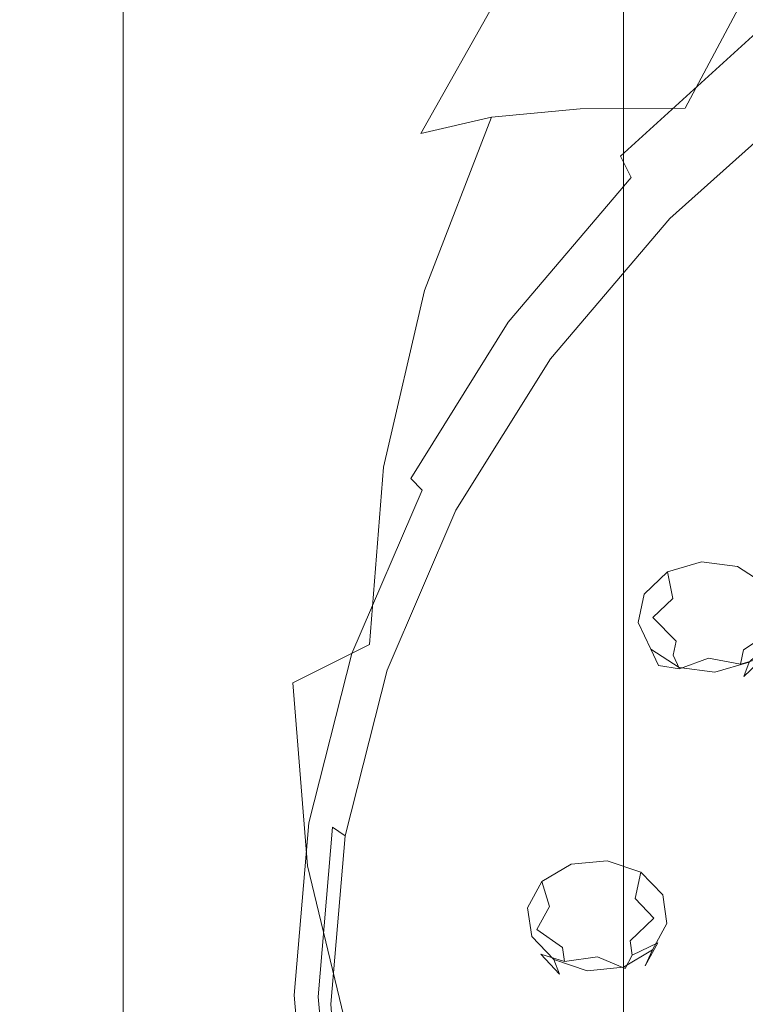
# Model space of a CAD drawing. Extents: x -132 to 128, y -395 to 0.
# Drawn here: x -11 to 11, y -199 to -169 of the extents above; entities that cross this region are included whole.
import ezdxf

# ---------------------------------------------------------------- set-up
doc = ezdxf.new("R2010")
doc.units = 0
doc.header["$LTSCALE"] = 500
doc.header["$MEASUREMENT"] = 0
for name, color, linetype in [('CHROM', 7, 'Continuous'), ('PRYSZNIC_1', 7, 'Continuous'), ('PRYSZNIC_2', 7, 'Continuous'), ('PRYSZNIC_3', 7, 'Continuous')]:
    doc.layers.add(name, color=color, linetype=linetype)

msp = doc.modelspace()

# ---------------------------------------------------------------- linework, layer by layer
at = {"layer": 'CHROM', "lineweight": 0}
for points, invisible_edges in [([(-5.152, -163.426, 1085.893), (-7.427, -163.727, 1084.186), (-7.427, -178.994, 1085.943), (-5.152, -178.893, 1087.674)], 15), ([(-2.551, -163.238, 1086.96), (-5.152, -163.426, 1085.893), (-5.152, -178.893, 1087.674), (-2.551, -178.83, 1088.755)], 15), ([(0.158, -163.181, 1087.281), (-2.551, -163.238, 1086.96), (-2.551, -178.83, 1088.755), (0.158, -178.811, 1089.08)], 15), ([(2.868, -163.238, 1086.96), (0.158, -163.181, 1087.281), (0.158, -178.811, 1089.08), (2.868, -178.83, 1088.755)], 15), ([(5.577, -163.426, 1085.893), (2.868, -163.238, 1086.96), (2.868, -178.83, 1088.755), (5.577, -178.893, 1087.674)], 15), ([(7.744, -163.727, 1084.186), (5.577, -163.426, 1085.893), (5.577, -178.893, 1087.674), (7.744, -178.994, 1085.943)], 7), ([(-7.427, -163.727, 1084.186), (-9.161, -164.122, 1081.944), (-9.161, -179.126, 1083.671), (-7.427, -178.994, 1085.943)], 7), ([(9.478, -164.122, 1081.944), (7.744, -163.727, 1084.186), (7.744, -178.994, 1085.943), (9.478, -179.126, 1083.671)], 15), ([(-9.161, -164.122, 1081.944), (-10.245, -164.574, 1079.383), (-10.245, -179.277, 1081.074), (-9.161, -179.126, 1083.671)], 15), ([(10.562, -164.574, 1079.383), (9.478, -164.122, 1081.944), (9.478, -179.126, 1083.671), (10.562, -179.277, 1081.074)], 15), ([(-10.245, -164.574, 1079.383), (-10.57, -165.063, 1076.609), (-10.57, -179.441, 1078.261), (-10.245, -179.277, 1081.074)], 15), ([(10.995, -165.063, 1076.609), (10.562, -164.574, 1079.383), (10.562, -179.277, 1081.074), (10.995, -179.441, 1078.261)], 15), ([(-10.57, -165.063, 1076.609), (-10.245, -165.534, 1073.941), (-10.245, -179.598, 1075.557), (-10.57, -179.441, 1078.261)], 15), ([(10.562, -165.534, 1073.941), (10.995, -165.063, 1076.609), (10.995, -179.441, 1078.261), (10.562, -179.598, 1075.557)], 15), ([(-10.245, -165.534, 1073.941), (-9.161, -166.004, 1071.272), (-9.161, -179.756, 1072.852), (-10.245, -179.598, 1075.557)], 15), ([(9.478, -166.004, 1071.272), (10.562, -165.534, 1073.941), (10.562, -179.598, 1075.557), (9.478, -179.756, 1072.852)], 15), ([(-9.161, -166.004, 1071.272), (-7.427, -166.38, 1069.138), (-7.427, -179.882, 1070.689), (-9.161, -179.756, 1072.852)], 13), ([(7.744, -166.38, 1069.138), (9.478, -166.004, 1071.272), (9.478, -179.756, 1072.852), (7.744, -179.882, 1070.689)], 7), ([(-7.427, -166.38, 1069.138), (-5.152, -166.681, 1067.43), (-5.152, -179.983, 1068.958), (-7.427, -179.882, 1070.689)], 15), ([(5.577, -166.681, 1067.43), (7.744, -166.38, 1069.138), (7.744, -179.882, 1070.689), (5.577, -179.983, 1068.958)], 15), ([(-5.152, -166.681, 1067.43), (-2.551, -166.87, 1066.363), (-2.551, -180.046, 1067.876), (-5.152, -179.983, 1068.958)], 15), ([(2.868, -166.87, 1066.363), (5.577, -166.681, 1067.43), (5.577, -179.983, 1068.958), (2.868, -180.046, 1067.876)], 15), ([(-2.551, -166.87, 1066.363), (0.158, -166.945, 1065.936), (0.158, -180.071, 1067.443), (-2.551, -180.046, 1067.876)], 15), ([(0.158, -166.945, 1065.936), (2.868, -166.87, 1066.363), (2.868, -180.046, 1067.876), (0.158, -180.071, 1067.443)], 15), ([(-5.152, -178.893, 1087.674), (-7.427, -178.994, 1085.943), (-7.427, -194.361, 1085.915), (-5.152, -194.462, 1087.646)], 15), ([(-2.551, -178.83, 1088.755), (-5.152, -178.893, 1087.674), (-5.152, -194.462, 1087.646), (-2.551, -194.525, 1088.728)], 15), ([(0.158, -178.811, 1089.08), (-2.551, -178.83, 1088.755), (-2.551, -194.525, 1088.728), (0.158, -194.544, 1089.053)], 15), ([(2.868, -178.83, 1088.755), (0.158, -178.811, 1089.08), (0.158, -194.544, 1089.053), (2.868, -194.525, 1088.728)], 15), ([(5.577, -178.893, 1087.674), (2.868, -178.83, 1088.755), (2.868, -194.525, 1088.728), (5.577, -194.462, 1087.646)], 15), ([(7.744, -178.994, 1085.943), (5.577, -178.893, 1087.674), (5.577, -194.462, 1087.646), (7.744, -194.361, 1085.915)], 15), ([(-10.245, -179.277, 1081.074), (-10.57, -179.441, 1078.261), (-10.57, -193.913, 1078.234), (-10.245, -194.077, 1081.047)], 15), ([(-9.161, -179.126, 1083.671), (-10.245, -179.277, 1081.074), (-10.245, -194.077, 1081.047), (-9.161, -194.228, 1083.643)], 15), ([(-7.427, -178.994, 1085.943), (-9.161, -179.126, 1083.671), (-9.161, -194.228, 1083.643), (-7.427, -194.361, 1085.915)], 7), ([(9.478, -179.126, 1083.671), (7.744, -178.994, 1085.943), (7.744, -194.361, 1085.915), (9.478, -194.228, 1083.643)], 13), ([(10.562, -179.277, 1081.074), (9.478, -179.126, 1083.671), (9.478, -194.228, 1083.643), (10.562, -194.077, 1081.047)], 15), ([(10.995, -179.441, 1078.261), (10.562, -179.277, 1081.074), (10.562, -194.077, 1081.047), (10.995, -193.913, 1078.234)], 15), ([(-10.57, -179.441, 1078.261), (-10.245, -179.598, 1075.557), (-10.245, -193.756, 1075.53), (-10.57, -193.913, 1078.234)], 15), ([(10.562, -179.598, 1075.557), (10.995, -179.441, 1078.261), (10.995, -193.913, 1078.234), (10.562, -193.756, 1075.53)], 15), ([(-10.245, -179.598, 1075.557), (-9.161, -179.756, 1072.852), (-9.161, -193.598, 1072.825), (-10.245, -193.756, 1075.53)], 15), ([(-9.161, -179.756, 1072.852), (-7.427, -179.882, 1070.689), (-7.427, -193.472, 1070.661), (-9.161, -193.598, 1072.825)], 13), ([(7.744, -179.882, 1070.689), (9.478, -179.756, 1072.852), (9.478, -193.598, 1072.825), (7.744, -193.472, 1070.661)], 15), ([(9.478, -179.756, 1072.852), (10.562, -179.598, 1075.557), (10.562, -193.756, 1075.53), (9.478, -193.598, 1072.825)], 15), ([(-7.427, -179.882, 1070.689), (-5.152, -179.983, 1068.958), (-5.152, -193.371, 1068.93), (-7.427, -193.472, 1070.661)], 15), ([(-5.152, -179.983, 1068.958), (-2.551, -180.046, 1067.876), (-2.551, -193.308, 1067.849), (-5.152, -193.371, 1068.93)], 15), ([(-2.551, -180.046, 1067.876), (0.158, -180.071, 1067.443), (0.158, -193.283, 1067.416), (-2.551, -193.308, 1067.849)], 15), ([(0.158, -180.071, 1067.443), (2.868, -180.046, 1067.876), (2.868, -193.308, 1067.849), (0.158, -193.283, 1067.416)], 15), ([(2.868, -180.046, 1067.876), (5.577, -179.983, 1068.958), (5.577, -193.371, 1068.93), (2.868, -193.308, 1067.849)], 15), ([(5.577, -179.983, 1068.958), (7.744, -179.882, 1070.689), (7.744, -193.472, 1070.661), (5.577, -193.371, 1068.93)], 13), ([(-5.152, -193.371, 1068.93), (-2.551, -193.308, 1067.849), (-2.551, -206.478, 1066.282), (-5.152, -206.667, 1067.349)], 15), ([(-2.551, -193.308, 1067.849), (0.158, -193.283, 1067.416), (0.158, -206.403, 1065.855), (-2.551, -206.478, 1066.282)], 15), ([(0.158, -193.283, 1067.416), (2.868, -193.308, 1067.849), (2.868, -206.478, 1066.282), (0.158, -206.403, 1065.855)], 15), ([(2.868, -193.308, 1067.849), (5.577, -193.371, 1068.93), (5.577, -206.667, 1067.349), (2.868, -206.478, 1066.282)], 15), ([(-10.245, -193.756, 1075.53), (-9.161, -193.598, 1072.825), (-9.161, -207.344, 1071.191), (-10.245, -207.814, 1073.859)], 15), ([(-9.161, -193.598, 1072.825), (-7.427, -193.472, 1070.661), (-7.427, -206.968, 1069.057), (-9.161, -207.344, 1071.191)], 13), ([(-7.427, -193.472, 1070.661), (-5.152, -193.371, 1068.93), (-5.152, -206.667, 1067.349), (-7.427, -206.968, 1069.057)], 15), ([(5.577, -193.371, 1068.93), (7.744, -193.472, 1070.661), (7.744, -206.968, 1069.057), (5.577, -206.667, 1067.349)], 15), ([(7.744, -193.472, 1070.661), (9.478, -193.598, 1072.825), (9.478, -207.344, 1071.191), (7.744, -206.968, 1069.057)], 7), ([(9.478, -193.598, 1072.825), (10.562, -193.756, 1075.53), (10.562, -207.814, 1073.859), (9.478, -207.344, 1071.191)], 15), ([(-10.57, -193.913, 1078.234), (-10.245, -193.756, 1075.53), (-10.245, -207.814, 1073.859), (-10.57, -208.285, 1076.527)], 15), ([(-10.245, -194.077, 1081.047), (-10.57, -193.913, 1078.234), (-10.57, -208.285, 1076.527), (-10.245, -208.774, 1079.302)], 15), ([(10.562, -193.756, 1075.53), (10.995, -193.913, 1078.234), (10.995, -208.285, 1076.527), (10.562, -207.814, 1073.859)], 15), ([(10.995, -193.913, 1078.234), (10.562, -194.077, 1081.047), (10.562, -208.774, 1079.302), (10.995, -208.285, 1076.527)], 15), ([(-9.161, -194.228, 1083.643), (-10.245, -194.077, 1081.047), (-10.245, -208.774, 1079.302), (-9.161, -209.226, 1081.863)], 15), ([(10.562, -194.077, 1081.047), (9.478, -194.228, 1083.643), (9.478, -209.226, 1081.863), (10.562, -208.774, 1079.302)], 15), ([(-7.427, -194.361, 1085.915), (-9.161, -194.228, 1083.643), (-9.161, -209.226, 1081.863), (-7.427, -209.621, 1084.104)], 15), ([(-5.152, -194.462, 1087.646), (-7.427, -194.361, 1085.915), (-7.427, -209.621, 1084.104), (-5.152, -209.922, 1085.812)], 13), ([(-2.551, -194.525, 1088.728), (-5.152, -194.462, 1087.646), (-5.152, -209.922, 1085.812), (-2.551, -210.11, 1086.879)], 15), ([(5.577, -194.462, 1087.646), (2.868, -194.525, 1088.728), (2.868, -210.11, 1086.879), (5.577, -209.922, 1085.812)], 15), ([(7.744, -194.361, 1085.915), (5.577, -194.462, 1087.646), (5.577, -209.922, 1085.812), (7.744, -209.621, 1084.104)], 15), ([(9.478, -194.228, 1083.643), (7.744, -194.361, 1085.915), (7.744, -209.621, 1084.104), (9.478, -209.226, 1081.863)], 13), ([(0.158, -194.544, 1089.053), (-2.551, -194.525, 1088.728), (-2.551, -210.11, 1086.879), (0.158, -210.167, 1087.199)], 15), ([(2.868, -194.525, 1088.728), (0.158, -194.544, 1089.053), (0.158, -210.167, 1087.199), (2.868, -210.11, 1086.879)], 15)]:
    msp.add_3dface(points, dxfattribs=dict(at, invisible_edges=invisible_edges))
at = {"layer": 'PRYSZNIC_1', "lineweight": 0}
for points, invisible_edges in [([(10.616, -164.861, 712.361), (6.255, -169.303, 715.379), (5.742, -167.75, 716.968), (10.102, -163.186, 713.988)], 15), ([(4.852, -164.248, 720.853), (0.837, -169.45, 724.005), (1.193, -168.959, 724.853), (5.179, -163.788, 721.724)], 15), ([(4.797, -164.759, 720.127), (0.776, -169.954, 723.296), (0.837, -169.45, 724.005), (4.852, -164.248, 720.853)], 15), ([(4.797, -164.759, 720.127), (4.961, -165.436, 719.36), (0.956, -170.585, 722.548), (0.776, -169.954, 723.296)], 15), ([(10.616, -164.861, 712.361), (11.217, -166.533, 710.738), (6.779, -170.856, 713.823), (6.255, -169.303, 715.379)], 15), ([(4.961, -165.436, 719.36), (5.294, -166.395, 718.369), (1.319, -171.458, 721.581), (0.956, -170.585, 722.548)], 15), ([(5.742, -167.75, 716.968), (1.808, -172.689, 720.219), (1.319, -171.458, 721.581), (5.294, -166.395, 718.369)], 15), ([(11.217, -166.533, 710.738), (11.771, -168.007, 709.389), (7.263, -172.21, 712.521), (6.779, -170.856, 713.823)], 15), ([(1.604, -172.474, 732.289), (3.744, -171.983, 734.101), (6.545, -166.93, 730.948), (4.538, -167.254, 729.111)], 15), ([(6.431, -171.728, 736.052), (9.064, -166.89, 732.917), (6.545, -166.93, 730.948), (3.744, -171.983, 734.101)], 15), ([(9.618, -171.707, 738.124), (12.052, -167.145, 735.034), (9.064, -166.89, 732.917), (6.431, -171.728, 736.052)], 14), ([(-0.032, -173.108, 730.658), (1.604, -172.474, 732.289), (4.538, -167.254, 729.111), (3.004, -167.764, 727.452)], 9), ([(9.618, -171.707, 738.124), (13.262, -171.919, 740.299), (15.468, -167.707, 737.316), (12.052, -167.145, 735.034)], 11), ([(-0.032, -173.108, 730.658), (3.004, -167.764, 727.452), (1.902, -168.365, 726.017), (-1.207, -173.792, 729.254)], 15), ([(6.255, -169.303, 715.379), (2.368, -174.1, 718.673), (1.808, -172.689, 720.219), (5.742, -167.75, 716.968)], 15), ([(12.141, -169.088, 708.589), (7.654, -173.167, 711.694), (7.263, -172.21, 712.521), (11.771, -168.007, 709.389)], 7), ([(-1.207, -173.792, 729.254), (1.902, -168.365, 726.017), (1.193, -168.959, 724.853), (-1.964, -174.434, 728.119)], 15), ([(-2.344, -174.942, 727.297), (-1.964, -174.434, 728.119), (1.193, -168.959, 724.853), (0.837, -169.45, 724.005)], 15), ([(12.41, -169.838, 708.187), (7.981, -173.817, 711.239), (7.654, -173.167, 711.694), (12.141, -169.088, 708.589)], 9), ([(6.255, -169.303, 715.379), (6.779, -170.856, 713.823), (2.941, -175.509, 717.156), (2.368, -174.1, 718.673)], 15), ([(-2.408, -175.429, 726.615), (-2.344, -174.942, 727.297), (0.837, -169.45, 724.005), (0.776, -169.954, 723.296)], 15), ([(-2.408, -175.429, 726.615), (0.776, -169.954, 723.296), (0.956, -170.585, 722.548), (-2.217, -176.013, 725.899)], 15), ([(12.41, -169.838, 708.187), (12.66, -170.318, 708.032), (8.27, -174.248, 711.055), (7.981, -173.817, 711.239)], 15), ([(-2.217, -176.013, 725.899), (0.956, -170.585, 722.548), (1.319, -171.458, 721.581), (-1.83, -176.807, 724.976)], 15), ([(12.66, -170.318, 708.032), (12.91, -170.643, 708.036), (8.55, -174.548, 711.04), (8.27, -174.248, 711.055)], 15), ([(6.779, -170.856, 713.823), (7.263, -172.21, 712.521), (3.469, -176.74, 715.882), (2.941, -175.509, 717.156)], 15), ([(13.176, -170.772, 708.309), (8.849, -174.65, 711.292), (8.55, -174.548, 711.04), (12.91, -170.643, 708.036)], 15), ([(13.446, -171.21, 708.222), (9.151, -175.06, 711.183), (8.849, -174.65, 711.292), (13.176, -170.772, 708.309)], 14), ([(-1.308, -177.926, 723.672), (-1.83, -176.807, 724.976), (1.319, -171.458, 721.581), (1.808, -172.689, 720.219)], 15), ([(4.516, -176.704, 739.269), (6.431, -171.728, 736.052), (3.744, -171.983, 734.101), (1.707, -177.239, 737.383)], 13), ([(7.848, -176.329, 741.239), (9.618, -171.707, 738.124), (6.431, -171.728, 736.052), (4.516, -176.704, 739.269)], 13), ([(7.848, -176.329, 741.239), (11.657, -176.118, 743.257), (13.262, -171.919, 740.299), (9.618, -171.707, 738.124)], 15), ([(-0.53, -177.93, 735.623), (1.707, -177.239, 737.383), (3.744, -171.983, 734.101), (1.604, -172.474, 732.289)], 9), ([(7.654, -173.167, 711.694), (3.896, -177.613, 715.063), (3.469, -176.74, 715.882), (7.263, -172.21, 712.521)], 15), ([(-2.24, -178.698, 734.034), (-0.53, -177.93, 735.623), (1.604, -172.474, 732.289), (-0.032, -173.108, 730.658)], 15), ([(-0.711, -179.209, 722.191), (-1.308, -177.926, 723.672), (1.808, -172.689, 720.219), (2.368, -174.1, 718.673)], 15), ([(-2.24, -178.698, 734.034), (-0.032, -173.108, 730.658), (-1.207, -173.792, 729.254), (-3.469, -179.461, 732.664)], 15), ([(7.981, -173.817, 711.239), (4.253, -178.206, 714.602), (3.896, -177.613, 715.063), (7.654, -173.167, 711.694)], 15), ([(-3.469, -179.461, 732.664), (-1.207, -173.792, 729.254), (-1.964, -174.434, 728.119), (-4.26, -180.14, 731.559)], 15), ([(7.981, -173.817, 711.239), (8.27, -174.248, 711.055), (4.569, -178.598, 714.401), (4.253, -178.206, 714.602)], 7), ([(-0.711, -179.209, 722.191), (2.368, -174.1, 718.673), (2.941, -175.509, 717.156), (-0.1, -180.492, 720.733)], 15), ([(-4.657, -180.656, 730.766), (-4.26, -180.14, 731.559), (-1.964, -174.434, 728.119), (-2.344, -174.942, 727.297)], 15), ([(8.27, -174.248, 711.055), (8.55, -174.548, 711.04), (4.874, -178.868, 714.362), (4.569, -178.598, 714.401)], 15), ([(8.849, -174.65, 711.292), (5.201, -178.938, 714.59), (4.874, -178.868, 714.362), (8.55, -174.548, 711.04)], 15), ([(9.151, -175.06, 711.183), (5.53, -179.315, 714.456), (5.201, -178.938, 714.59), (8.849, -174.65, 711.292)], 14), ([(-4.724, -181.124, 730.115), (-4.657, -180.656, 730.766), (-2.344, -174.942, 727.297), (-2.408, -175.429, 726.615)], 15), ([(-4.724, -181.124, 730.115), (-2.408, -175.429, 726.615), (-2.217, -176.013, 725.899), (-4.524, -181.659, 729.438)], 15), ([(-0.1, -180.492, 720.733), (2.941, -175.509, 717.156), (3.469, -176.74, 715.882), (0.464, -181.612, 719.502)], 15), ([(-4.524, -181.659, 729.438), (-2.217, -176.013, 725.899), (-1.83, -176.807, 724.976), (-4.12, -182.377, 728.563)], 15), ([(7.848, -176.329, 741.239), (6.766, -180.97, 744.4), (10.676, -180.294, 746.215), (11.657, -176.118, 743.257)], 15), ([(11.657, -176.118, 743.257), (10.676, -180.294, 746.215), (15.027, -179.74, 747.974), (15.895, -176.075, 745.281)], 15), ([(7.848, -176.329, 741.239), (4.516, -176.704, 739.269), (3.346, -181.747, 742.579), (6.766, -180.97, 744.4)], 15), ([(-3.574, -183.393, 727.323), (-4.12, -182.377, 728.563), (-1.83, -176.807, 724.976), (-1.308, -177.926, 723.672)], 15), ([(4.516, -176.704, 739.269), (1.707, -177.239, 737.383), (0.463, -182.604, 740.805), (3.346, -181.747, 742.579)], 15), ([(0.919, -182.406, 718.699), (0.464, -181.612, 719.502), (3.469, -176.74, 715.882), (3.896, -177.613, 715.063)], 15), ([(-0.53, -177.93, 735.623), (-1.834, -183.522, 739.128), (0.463, -182.604, 740.805), (1.707, -177.239, 737.383)], 11), ([(1.3, -182.945, 718.235), (0.919, -182.406, 718.699), (3.896, -177.613, 715.063), (4.253, -178.206, 714.602)], 15), ([(-2.24, -178.698, 734.034), (-3.59, -184.436, 737.601), (-1.834, -183.522, 739.128), (-0.53, -177.93, 735.623)], 15), ([(-2.95, -184.558, 725.908), (-3.574, -183.393, 727.323), (-1.308, -177.926, 723.672), (-0.711, -179.209, 722.191)], 15), ([(1.3, -182.945, 718.235), (4.253, -178.206, 714.602), (4.569, -178.598, 714.401), (1.637, -183.298, 718.016)], 14), ([(1.637, -183.298, 718.016), (4.569, -178.598, 714.401), (4.874, -178.868, 714.362), (1.963, -183.536, 717.953)], 15), ([(-2.24, -178.698, 734.034), (-3.469, -179.461, 732.664), (-4.851, -185.284, 736.277), (-3.59, -184.436, 737.601)], 15), ([(2.311, -183.571, 718.153), (1.963, -183.536, 717.953), (4.874, -178.868, 714.362), (5.201, -178.938, 714.59)], 15), ([(2.662, -183.913, 717.993), (2.311, -183.571, 718.153), (5.201, -178.938, 714.59), (5.53, -179.315, 714.456)], 7), ([(-2.95, -184.558, 725.908), (-0.711, -179.209, 722.191), (-0.1, -180.492, 720.733), (-2.311, -185.724, 724.511)], 15), ([(-3.469, -179.461, 732.664), (-4.26, -180.14, 731.559), (-5.663, -186.003, 735.208), (-4.851, -185.284, 736.277)], 15), ([(10.676, -180.294, 746.215), (10.342, -184.44, 749.2), (14.731, -183.371, 750.666), (15.027, -179.74, 747.974)], 15), ([(-4.657, -180.656, 730.766), (-6.071, -186.528, 734.447), (-5.663, -186.003, 735.208), (-4.26, -180.14, 731.559)], 15), ([(6.766, -180.97, 744.4), (6.397, -185.59, 747.625), (10.342, -184.44, 749.2), (10.676, -180.294, 746.215)], 15), ([(-4.724, -181.124, 730.115), (-6.14, -186.976, 733.829), (-6.071, -186.528, 734.447), (-4.657, -180.656, 730.766)], 15), ([(-2.311, -185.724, 724.511), (-0.1, -180.492, 720.733), (0.464, -181.612, 719.502), (-1.722, -186.742, 723.324)], 15), ([(6.766, -180.97, 744.4), (3.346, -181.747, 742.579), (2.946, -186.783, 745.999), (6.397, -185.59, 747.625)], 15), ([(-4.724, -181.124, 730.115), (-4.524, -181.659, 729.438), (-5.935, -187.464, 733.186), (-6.14, -186.976, 733.829)], 15), ([(-4.524, -181.659, 729.438), (-4.12, -182.377, 728.563), (-5.519, -188.107, 732.352), (-5.935, -187.464, 733.186)], 15), ([(-1.246, -187.462, 722.539), (-1.722, -186.742, 723.324), (0.464, -181.612, 719.502), (0.919, -182.406, 718.699)], 15), ([(3.346, -181.747, 742.579), (0.463, -182.604, 740.805), (0.038, -187.981, 744.378), (2.946, -186.783, 745.999)], 15), ([(-3.574, -183.393, 727.323), (-4.959, -189.022, 731.163), (-5.519, -188.107, 732.352), (-4.12, -182.377, 728.563)], 15), ([(-0.848, -187.948, 722.07), (-1.246, -187.462, 722.539), (0.919, -182.406, 718.699), (1.3, -182.945, 718.235)], 15), ([(-1.834, -183.522, 739.128), (-2.279, -189.145, 742.819), (0.038, -187.981, 744.378), (0.463, -182.604, 740.805)], 11), ([(-0.848, -187.948, 722.07), (1.3, -182.945, 718.235), (1.637, -183.298, 718.016), (-0.496, -188.261, 721.833)], 9), ([(-2.95, -184.558, 725.908), (-4.318, -190.074, 729.801), (-4.959, -189.022, 731.163), (-3.574, -183.393, 727.323)], 15), ([(-0.496, -188.261, 721.833), (1.637, -183.298, 718.016), (1.963, -183.536, 717.953), (-0.155, -188.464, 721.743)], 15), ([(10.676, -188.545, 752.235), (15.027, -186.983, 753.383), (14.731, -183.371, 750.666), (10.342, -184.44, 749.2)], 15), ([(-3.59, -184.436, 737.601), (-4.05, -190.226, 741.382), (-2.279, -189.145, 742.819), (-1.834, -183.522, 739.128)], 15), ([(0.209, -188.463, 721.916), (-0.155, -188.464, 721.743), (1.963, -183.536, 717.953), (2.311, -183.571, 718.153)], 15), ([(0.576, -188.767, 721.726), (0.209, -188.463, 721.916), (2.311, -183.571, 718.153), (2.662, -183.913, 717.993)], 7), ([(-3.59, -184.436, 737.601), (-4.851, -185.284, 736.277), (-5.322, -191.177, 740.123), (-4.05, -190.226, 741.382)], 15), ([(-2.95, -184.558, 725.908), (-2.311, -185.724, 724.511), (-3.663, -191.127, 728.451), (-4.318, -190.074, 729.801)], 15), ([(6.766, -190.148, 750.935), (10.676, -188.545, 752.235), (10.342, -184.44, 749.2), (6.397, -185.59, 747.625)], 15), ([(-4.851, -185.284, 736.277), (-5.663, -186.003, 735.208), (-6.141, -191.948, 739.102), (-5.322, -191.177, 740.123)], 15), ([(-2.311, -185.724, 724.511), (-1.722, -186.742, 723.324), (-3.058, -192.045, 727.295), (-3.663, -191.127, 728.451)], 15), ([(6.766, -190.148, 750.935), (6.397, -185.59, 747.625), (2.946, -186.783, 745.999), (3.346, -191.741, 749.54)], 15), ([(-6.071, -186.528, 734.447), (-6.553, -192.491, 738.378), (-6.141, -191.948, 739.102), (-5.663, -186.003, 735.208)], 15), ([(-6.14, -186.976, 733.829), (-6.623, -192.924, 737.786), (-6.553, -192.491, 738.378), (-6.071, -186.528, 734.447)], 15), ([(-1.246, -187.462, 722.539), (-2.569, -192.693, 726.519), (-3.058, -192.045, 727.295), (-1.722, -186.742, 723.324)], 15), ([(-6.14, -186.976, 733.829), (-5.935, -187.464, 733.186), (-6.416, -193.365, 737.165), (-6.623, -192.924, 737.786)], 15), ([(3.346, -191.741, 749.54), (2.946, -186.783, 745.999), (0.038, -187.981, 744.378), (0.463, -193.274, 748.113)], 15), ([(11.657, -192.553, 755.257), (15.895, -190.519, 756.073), (15.027, -186.983, 753.383), (10.676, -188.545, 752.235)], 15), ([(-5.935, -187.464, 733.186), (-5.519, -188.107, 732.352), (-5.997, -193.933, 736.353), (-6.416, -193.365, 737.165)], 15), ([(-0.848, -187.948, 722.07), (-2.161, -193.126, 726.042), (-2.569, -192.693, 726.519), (-1.246, -187.462, 722.539)], 15), ([(-4.959, -189.022, 731.163), (-5.431, -194.747, 735.186), (-5.997, -193.933, 736.353), (-5.519, -188.107, 732.352)], 15), ([(-1.834, -194.698, 746.712), (0.463, -193.274, 748.113), (0.038, -187.981, 744.378), (-2.279, -189.145, 742.819)], 11), ([(-0.848, -187.948, 722.07), (-0.496, -188.261, 721.833), (-1.799, -193.399, 725.785), (-2.161, -193.126, 726.042)], 13), ([(-0.496, -188.261, 721.833), (-0.155, -188.464, 721.743), (-1.449, -193.566, 725.668), (-1.799, -193.399, 725.785)], 15), ([(0.209, -188.463, 721.916), (-1.076, -193.527, 725.811), (-1.449, -193.566, 725.668), (-0.155, -188.464, 721.743)], 15), ([(0.576, -188.767, 721.726), (-0.699, -193.793, 725.592), (-1.076, -193.527, 725.811), (0.209, -188.463, 721.916)], 12), ([(7.848, -194.585, 754.25), (11.657, -192.553, 755.257), (10.676, -188.545, 752.235), (6.766, -190.148, 750.935)], 15), ([(-4.318, -190.074, 729.801), (-4.785, -195.684, 733.844), (-5.431, -194.747, 735.186), (-4.959, -189.022, 731.163)], 15), ([(-3.59, -195.97, 745.398), (-1.834, -194.698, 746.712), (-2.279, -189.145, 742.819), (-4.05, -190.226, 741.382)], 13), ([(-3.59, -195.97, 745.398), (-4.05, -190.226, 741.382), (-5.322, -191.177, 740.123), (-4.851, -197.052, 744.233)], 15), ([(-4.318, -190.074, 729.801), (-3.663, -191.127, 728.451), (-4.124, -196.622, 732.509), (-4.785, -195.684, 733.844)], 15), ([(7.848, -194.585, 754.25), (6.766, -190.148, 750.935), (3.346, -191.741, 749.54), (4.516, -196.559, 753.112)], 15), ([(-4.851, -197.052, 744.233), (-5.322, -191.177, 740.123), (-6.141, -191.948, 739.102), (-5.663, -197.902, 743.278)], 15), ([(-3.663, -191.127, 728.451), (-3.058, -192.045, 727.295), (-3.514, -197.439, 731.36), (-4.124, -196.622, 732.509)], 15), ([(4.516, -196.559, 753.112), (3.346, -191.741, 749.54), (0.463, -193.274, 748.113), (1.707, -198.419, 751.903)], 15), ([(-6.071, -198.479, 742.593), (-5.663, -197.902, 743.278), (-6.141, -191.948, 739.102), (-6.553, -192.491, 738.378)], 15), ([(-2.569, -192.693, 726.519), (-3.02, -198.014, 730.578), (-3.514, -197.439, 731.36), (-3.058, -192.045, 727.295)], 15), ([(-6.14, -198.905, 742.02), (-6.071, -198.479, 742.593), (-6.553, -192.491, 738.378), (-6.623, -192.924, 737.786)], 15), ([(-2.161, -193.126, 726.042), (-2.609, -198.393, 730.085), (-3.02, -198.014, 730.578), (-2.569, -192.693, 726.519)], 15), ([(7.848, -194.585, 754.25), (9.618, -198.841, 757.493), (13.262, -196.404, 758.201), (11.657, -192.553, 755.257)], 15), ([(-6.14, -198.905, 742.02), (-6.623, -192.924, 737.786), (-6.416, -193.365, 737.165), (-5.935, -199.302, 741.4)], 15), ([(-2.161, -193.126, 726.042), (-1.799, -193.399, 725.785), (-2.244, -198.624, 729.804), (-2.609, -198.393, 730.085)], 13), ([(-0.53, -200.107, 750.685), (1.707, -198.419, 751.903), (0.463, -193.274, 748.113), (-1.834, -194.698, 746.712)], 15), ([(-5.935, -199.302, 741.4), (-6.416, -193.365, 737.165), (-5.997, -193.933, 736.353), (-5.519, -199.793, 740.574)], 15), ([(-1.799, -193.399, 725.785), (-1.449, -193.566, 725.668), (-1.891, -198.756, 729.659), (-2.244, -198.624, 729.804)], 15), ([(-1.076, -193.527, 725.811), (-1.514, -198.677, 729.772), (-1.891, -198.756, 729.659), (-1.449, -193.566, 725.668)], 15), ([(-0.699, -193.793, 725.592), (-1.133, -198.904, 729.523), (-1.514, -198.677, 729.772), (-1.076, -193.527, 725.811)], 10), ([(-4.959, -200.5, 739.384), (-5.519, -199.793, 740.574), (-5.997, -193.933, 736.353), (-5.431, -194.747, 735.186)], 15), ([(-4.318, -201.314, 738.014), (-4.959, -200.5, 739.384), (-5.431, -194.747, 735.186), (-4.785, -195.684, 733.844)], 15), ([(-2.24, -201.585, 749.518), (-0.53, -200.107, 750.685), (-1.834, -194.698, 746.712), (-3.59, -195.97, 745.398)], 13), ([(7.848, -194.585, 754.25), (4.516, -196.559, 753.112), (6.431, -201.176, 756.619), (9.618, -198.841, 757.493)], 15), ([(-4.318, -201.314, 738.014), (-4.785, -195.684, 733.844), (-4.124, -196.622, 732.509), (-3.663, -202.13, 736.646)], 15), ([(-2.24, -201.585, 749.518), (-3.59, -195.97, 745.398), (-4.851, -197.052, 744.233), (-3.469, -202.816, 748.466)], 15), ([(4.516, -196.559, 753.112), (1.707, -198.419, 751.903), (3.744, -203.348, 755.641), (6.431, -201.176, 756.619)], 15), ([(9.618, -198.841, 757.493), (12.052, -202.858, 760.584), (15.468, -200.043, 761.001), (13.262, -196.404, 758.201)], 15), ([(-3.663, -202.13, 736.646), (-4.124, -196.622, 732.509), (-3.514, -197.439, 731.36), (-3.058, -202.84, 735.464)], 15), ([(-3.469, -202.816, 748.466), (-4.851, -197.052, 744.233), (-5.663, -197.902, 743.278), (-4.26, -203.762, 747.587)], 15), ([(-2.569, -203.337, 734.652), (-3.058, -202.84, 735.464), (-3.514, -197.439, 731.36), (-3.02, -198.014, 730.578)], 15), ([(-4.657, -204.385, 746.944), (-4.26, -203.762, 747.587), (-5.663, -197.902, 743.278), (-6.071, -198.479, 742.593)], 15), ([(-2.161, -203.66, 734.131), (-2.569, -203.337, 734.652), (-3.02, -198.014, 730.578), (-2.609, -198.393, 730.085)], 15), ([(-2.161, -203.66, 734.131), (-2.609, -198.393, 730.085), (-2.244, -198.624, 729.804), (-1.799, -203.85, 733.823)], 11), ([(-4.724, -204.811, 746.382), (-4.657, -204.385, 746.944), (-6.071, -198.479, 742.593), (-6.14, -198.905, 742.02)], 15), ([(-1.799, -203.85, 733.823), (-2.244, -198.624, 729.804), (-1.891, -198.756, 729.659), (-1.449, -203.945, 733.65)], 15), ([(-1.076, -203.827, 733.734), (-1.449, -203.945, 733.65), (-1.891, -198.756, 729.659), (-1.514, -198.677, 729.772)], 15), ([(-0.699, -204.015, 733.454), (-1.076, -203.827, 733.734), (-1.514, -198.677, 729.772), (-1.133, -198.904, 729.523)], 5), ([(-0.53, -200.107, 750.685), (1.604, -205.298, 754.618), (3.744, -203.348, 755.641), (1.707, -198.419, 751.903)], 15), ([(9.618, -198.841, 757.493), (6.431, -201.176, 756.619), (9.064, -205.53, 759.97), (12.052, -202.858, 760.584)], 15)]:
    msp.add_3dface(points, dxfattribs=dict(at, invisible_edges=invisible_edges))
at = {"layer": 'PRYSZNIC_2', "lineweight": 0}
for points, invisible_edges in [([(10.739, -177.314, 711.498), (9.151, -175.06, 711.183), (13.446, -171.21, 708.222), (14.861, -173.613, 708.651)], 13), ([(14.861, -173.613, 708.651), (15.606, -174.468, 708.742), (11.574, -178.096, 711.533), (10.739, -177.314, 711.498)], 15), ([(7.264, -181.405, 714.644), (5.53, -179.315, 714.456), (9.151, -175.06, 711.183), (10.739, -177.314, 711.498)], 13), ([(10.739, -177.314, 711.498), (11.574, -178.096, 711.533), (8.174, -182.106, 714.618), (7.264, -181.405, 714.644)], 15), ([(12.858, -179.013, 711.594), (9.574, -182.901, 714.584), (8.174, -182.106, 714.618), (11.574, -178.096, 711.533)], 15), ([(14.565, -180.127, 711.751), (11.437, -183.847, 714.613), (9.574, -182.901, 714.584), (12.858, -179.013, 711.594)], 15), ([(4.511, -185.824, 718.044), (2.662, -183.913, 717.993), (5.53, -179.315, 714.456), (7.264, -181.405, 714.644)], 13), ([(14.565, -180.127, 711.751), (16.67, -181.498, 712.077), (13.734, -185.002, 714.773), (11.437, -183.847, 714.613)], 15), ([(4.511, -185.824, 718.044), (7.264, -181.405, 714.644), (8.174, -182.106, 714.618), (5.481, -186.439, 717.951)], 15), ([(6.974, -187.102, 717.816), (5.481, -186.439, 717.951), (8.174, -182.106, 714.618), (9.574, -182.901, 714.584)], 15), ([(8.959, -187.867, 717.706), (6.974, -187.102, 717.816), (9.574, -182.901, 714.584), (11.437, -183.847, 714.613)], 15), ([(2.508, -190.491, 721.633), (0.576, -188.767, 721.726), (2.662, -183.913, 717.993), (4.511, -185.824, 718.044)], 13), ([(8.959, -187.867, 717.706), (11.437, -183.847, 714.613), (13.734, -185.002, 714.773), (11.408, -188.788, 717.686)], 15), ([(11.408, -188.788, 717.686), (13.734, -185.002, 714.773), (16.436, -186.424, 715.134), (14.29, -189.92, 717.824)], 15), ([(2.508, -190.491, 721.633), (4.511, -185.824, 718.044), (5.481, -186.439, 717.951), (3.522, -191.014, 721.47)], 15), ([(5.082, -191.537, 721.228), (3.522, -191.014, 721.47), (5.481, -186.439, 717.951), (6.974, -187.102, 717.816)], 15), ([(7.157, -192.111, 720.971), (5.082, -191.537, 721.228), (6.974, -187.102, 717.816), (8.959, -187.867, 717.706)], 15), ([(7.157, -192.111, 720.971), (8.959, -187.867, 717.706), (11.408, -188.788, 717.686), (9.717, -192.786, 720.762)], 15), ([(1.285, -195.322, 725.349), (-0.699, -193.793, 725.592), (0.576, -188.767, 721.726), (2.508, -190.491, 721.633)], 13), ([(9.717, -192.786, 720.762), (11.408, -188.788, 717.686), (14.29, -189.92, 717.824), (12.729, -193.612, 720.664)], 15), ([(2.508, -190.491, 721.633), (3.522, -191.014, 721.47), (2.325, -195.75, 725.113), (1.285, -195.322, 725.349)], 15), ([(5.082, -191.537, 721.228), (3.926, -196.129, 724.76), (2.325, -195.75, 725.113), (3.522, -191.014, 721.47)], 15), ([(7.157, -192.111, 720.971), (6.056, -196.505, 724.351), (3.926, -196.129, 724.76), (5.082, -191.537, 721.228)], 15), ([(7.157, -192.111, 720.971), (9.717, -192.786, 720.762), (8.683, -196.924, 723.946), (6.056, -196.505, 724.351)], 15), ([(9.717, -192.786, 720.762), (12.729, -193.612, 720.664), (11.775, -197.434, 723.605), (8.683, -196.924, 723.946)], 15), ([(0.867, -200.235, 729.128), (-1.133, -198.904, 729.523), (-0.699, -193.793, 725.592), (1.285, -195.322, 725.349)], 13), ([(1.285, -195.322, 725.349), (2.325, -195.75, 725.113), (1.917, -200.567, 728.818), (0.867, -200.235, 729.128)], 15), ([(3.926, -196.129, 724.76), (3.532, -200.799, 728.353), (1.917, -200.567, 728.818), (2.325, -195.75, 725.113)], 15), ([(6.056, -196.505, 724.351), (5.68, -200.974, 727.789), (3.532, -200.799, 728.353), (3.926, -196.129, 724.76)], 15), ([(6.056, -196.505, 724.351), (8.683, -196.924, 723.946), (8.33, -201.133, 727.184), (5.68, -200.974, 727.789)], 15), ([(8.683, -196.924, 723.946), (11.775, -197.434, 723.605), (11.45, -201.321, 726.595), (8.33, -201.133, 727.184)], 15)]:
    msp.add_3dface(points, dxfattribs=dict(at, invisible_edges=invisible_edges))
at = {"layer": 'PRYSZNIC_3', "lineweight": 0}
for points, invisible_edges in [([(10.118, -185.474, 716.482), (10.146, -186.322, 715.859), (9.248, -186.587, 716.064), (9.081, -185.78, 716.718)], 3), ([(11.209, -185.617, 716.597), (11.09, -186.445, 715.959), (10.146, -186.322, 715.859), (10.118, -185.474, 716.482)], 7), ([(9.081, -185.78, 716.718), (9.248, -186.587, 716.064), (8.638, -187.17, 716.517), (8.377, -186.454, 717.242)], 5), ([(12.062, -186.171, 717.033), (11.829, -186.925, 716.336), (11.09, -186.445, 715.959), (11.209, -185.617, 716.597)], 7), ([(10.146, -186.322, 715.859), (10.22, -187.391, 715.754), (9.702, -187.544, 715.872), (9.248, -186.587, 716.064)], 15), ([(11.09, -186.445, 715.959), (10.766, -187.462, 715.812), (10.22, -187.391, 715.754), (10.146, -186.322, 715.859)], 15), ([(11.829, -186.925, 716.336), (11.192, -187.739, 716.03), (10.766, -187.462, 715.812), (11.09, -186.445, 715.959)], 15), ([(8.377, -186.454, 717.242), (8.638, -187.17, 716.517), (8.479, -187.914, 717.098), (8.194, -187.314, 717.913)], 7), ([(9.248, -186.587, 716.064), (9.702, -187.544, 715.872), (9.35, -187.881, 716.134), (8.638, -187.17, 716.517)], 11), ([(12.164, -187.631, 716.889), (11.386, -188.147, 716.349), (11.192, -187.739, 716.03), (11.829, -186.925, 716.336)], 7), ([(8.194, -187.314, 717.913), (8.479, -187.914, 717.098), (8.814, -188.621, 717.652), (8.58, -188.13, 718.552)], 3), ([(8.638, -187.17, 716.517), (9.35, -187.881, 716.134), (9.258, -188.311, 716.47), (8.479, -187.914, 717.098)], 15), ([(9.35, -187.881, 716.134), (9.702, -187.544, 715.872), (10.322, -188.396, 716.195), (9.35, -187.881, 716.134)], 15), ([(9.702, -187.544, 715.872), (10.22, -187.391, 715.754), (10.322, -188.396, 716.195), (9.702, -187.544, 715.872)], 15), ([(10.22, -187.391, 715.754), (10.766, -187.462, 715.812), (10.322, -188.396, 716.195), (10.22, -187.391, 715.754)], 15), ([(10.766, -187.462, 715.812), (11.192, -187.739, 716.03), (10.322, -188.396, 716.195), (10.766, -187.462, 715.812)], 15), ([(12.005, -188.376, 717.47), (11.294, -188.577, 716.685), (11.386, -188.147, 716.349), (12.164, -187.631, 716.889)], 8), ([(8.479, -187.914, 717.098), (9.258, -188.311, 716.47), (9.452, -188.719, 716.789), (8.814, -188.621, 717.652)], 11), ([(9.258, -188.311, 716.47), (9.35, -187.881, 716.134), (10.322, -188.396, 716.195), (9.258, -188.311, 716.47)], 14), ([(11.192, -187.739, 716.03), (11.386, -188.147, 716.349), (10.322, -188.396, 716.195), (11.192, -187.739, 716.03)], 15), ([(11.56, -188.52, 718.867), (11.395, -188.959, 717.924), (12.005, -188.376, 717.47), (12.265, -187.847, 718.343)], 7), ([(8.58, -188.13, 718.552), (8.814, -188.621, 717.652), (9.553, -189.101, 718.029), (9.433, -188.683, 718.987)], 7), ([(11.386, -188.147, 716.349), (11.294, -188.577, 716.685), (10.322, -188.396, 716.195), (11.386, -188.147, 716.349)], 13), ([(9.452, -188.719, 716.789), (9.258, -188.311, 716.47), (10.322, -188.396, 716.195), (9.452, -188.719, 716.789)], 10), ([(9.878, -188.995, 717.007), (9.452, -188.719, 716.789), (10.322, -188.396, 716.195), (9.878, -188.995, 717.007)], 15), ([(10.424, -189.067, 717.064), (9.878, -188.995, 717.007), (10.322, -188.396, 716.195), (10.424, -189.067, 717.064)], 15), ([(10.942, -188.914, 716.946), (10.424, -189.067, 717.064), (10.322, -188.396, 716.195), (10.942, -188.914, 716.946)], 15), ([(11.294, -188.577, 716.685), (10.942, -188.914, 716.946), (10.322, -188.396, 716.195), (11.294, -188.577, 716.685)], 15), ([(10.524, -188.826, 719.102), (10.497, -189.224, 718.128), (11.395, -188.959, 717.924), (11.56, -188.52, 718.867)], 3), ([(11.395, -188.959, 717.924), (10.942, -188.914, 716.946), (11.294, -188.577, 716.685), (12.005, -188.376, 717.47)], 7), ([(8.814, -188.621, 717.652), (9.452, -188.719, 716.789), (9.878, -188.995, 717.007), (9.553, -189.101, 718.029)], 15), ([(9.433, -188.683, 718.987), (9.553, -189.101, 718.029), (10.497, -189.224, 718.128), (10.524, -188.826, 719.102)], 7), ([(9.553, -189.101, 718.029), (9.878, -188.995, 717.007), (10.424, -189.067, 717.064), (10.497, -189.224, 718.128)], 15), ([(10.497, -189.224, 718.128), (10.424, -189.067, 717.064), (10.942, -188.914, 716.946), (11.395, -188.959, 717.924)], 15), ([(6.159, -194.652, 723.635), (6.266, -195.484, 723), (5.499, -195.938, 723.352), (5.273, -195.177, 724.041)], 3), ([(7.257, -194.547, 723.557), (7.217, -195.393, 722.932), (6.266, -195.484, 723), (6.159, -194.652, 723.635)], 7), ([(8.274, -194.889, 723.827), (8.098, -195.689, 723.166), (7.217, -195.393, 722.932), (7.257, -194.547, 723.557)], 7), ([(8.937, -195.586, 724.373), (8.672, -196.293, 723.639), (8.098, -195.689, 723.166), (8.274, -194.889, 723.827)], 3), ([(5.273, -195.177, 724.041), (5.499, -195.938, 723.352), (5.122, -196.633, 723.893), (4.838, -195.979, 724.666)], 5), ([(7.217, -195.393, 722.932), (7.107, -196.46, 722.824), (6.557, -196.512, 722.863), (6.266, -195.484, 723)], 15), ([(8.098, -195.689, 723.166), (7.615, -196.63, 722.959), (7.107, -196.46, 722.824), (7.217, -195.393, 722.932)], 15), ([(6.266, -195.484, 723), (6.557, -196.512, 722.863), (6.115, -196.774, 723.066), (5.499, -195.938, 723.352)], 15), ([(8.672, -196.293, 723.639), (7.946, -196.979, 723.232), (7.615, -196.63, 722.959), (8.098, -195.689, 723.166)], 7), ([(9.068, -196.451, 725.049), (8.786, -197.042, 724.225), (8.672, -196.293, 723.639), (8.937, -195.586, 724.373)], 7), ([(4.838, -195.979, 724.666), (5.122, -196.633, 723.893), (5.236, -197.383, 724.478), (4.969, -196.845, 725.341)], 7), ([(5.499, -195.938, 723.352), (6.115, -196.774, 723.066), (5.897, -197.176, 723.378), (5.122, -196.633, 723.893)], 11), ([(8.786, -197.042, 724.225), (8.012, -197.412, 723.57), (7.946, -196.979, 723.232), (8.672, -196.293, 723.639)], 8), ([(6.115, -196.774, 723.066), (6.557, -196.512, 722.863), (6.955, -197.46, 723.26), (6.115, -196.774, 723.066)], 15), ([(6.557, -196.512, 722.863), (7.107, -196.46, 722.824), (6.955, -197.46, 723.26), (6.557, -196.512, 722.863)], 15), ([(7.107, -196.46, 722.824), (7.615, -196.63, 722.959), (6.955, -197.46, 723.26), (7.107, -196.46, 722.824)], 15), ([(8.633, -197.254, 725.673), (8.409, -197.738, 724.765), (8.786, -197.042, 724.225), (9.068, -196.451, 725.049)], 7), ([(4.969, -196.845, 725.341), (5.236, -197.383, 724.478), (5.81, -197.987, 724.951), (5.632, -197.542, 725.887)], 3), ([(5.122, -196.633, 723.893), (5.897, -197.176, 723.378), (5.963, -197.609, 723.716), (5.236, -197.383, 724.478)], 11), ([(5.897, -197.176, 723.378), (6.115, -196.774, 723.066), (6.955, -197.46, 723.26), (5.897, -197.176, 723.378)], 15), ([(7.615, -196.63, 722.959), (7.946, -196.979, 723.232), (6.955, -197.46, 723.26), (7.615, -196.63, 722.959)], 15), ([(5.963, -197.609, 723.716), (5.897, -197.176, 723.378), (6.955, -197.46, 723.26), (5.963, -197.609, 723.716)], 10), ([(7.946, -196.979, 723.232), (8.012, -197.412, 723.57), (6.955, -197.46, 723.26), (7.946, -196.979, 723.232)], 15), ([(8.409, -197.738, 724.765), (7.794, -197.813, 723.882), (8.012, -197.412, 723.57), (8.786, -197.042, 724.225)], 5), ([(5.236, -197.383, 724.478), (5.963, -197.609, 723.716), (6.294, -197.957, 723.989), (5.81, -197.987, 724.951)], 7), ([(6.294, -197.957, 723.989), (5.963, -197.609, 723.716), (6.955, -197.46, 723.26), (6.294, -197.957, 723.989)], 15), ([(6.802, -198.128, 724.124), (6.294, -197.957, 723.989), (6.955, -197.46, 723.26), (6.802, -198.128, 724.124)], 15), ([(7.352, -198.075, 724.085), (6.802, -198.128, 724.124), (6.955, -197.46, 723.26), (7.352, -198.075, 724.085)], 15), ([(8.012, -197.412, 723.57), (7.794, -197.813, 723.882), (6.955, -197.46, 723.26), (8.012, -197.412, 723.57)], 15), ([(7.794, -197.813, 723.882), (7.352, -198.075, 724.085), (6.955, -197.46, 723.26), (7.794, -197.813, 723.882)], 11), ([(7.747, -197.778, 726.079), (7.642, -198.191, 725.117), (8.409, -197.738, 724.765), (8.633, -197.254, 725.673)], 3), ([(5.632, -197.542, 725.887), (5.81, -197.987, 724.951), (6.69, -198.283, 725.185), (6.649, -197.884, 726.157)], 7), ([(6.649, -197.884, 726.157), (6.69, -198.283, 725.185), (7.642, -198.191, 725.117), (7.747, -197.778, 726.079)], 7), ([(7.642, -198.191, 725.117), (7.352, -198.075, 724.085), (7.794, -197.813, 723.882), (8.409, -197.738, 724.765)], 15), ([(5.81, -197.987, 724.951), (6.294, -197.957, 723.989), (6.802, -198.128, 724.124), (6.69, -198.283, 725.185)], 15), ([(6.69, -198.283, 725.185), (6.802, -198.128, 724.124), (7.352, -198.075, 724.085), (7.642, -198.191, 725.117)], 15)]:
    msp.add_3dface(points, dxfattribs=dict(at, invisible_edges=invisible_edges))

doc.saveas('drawing.dxf')
